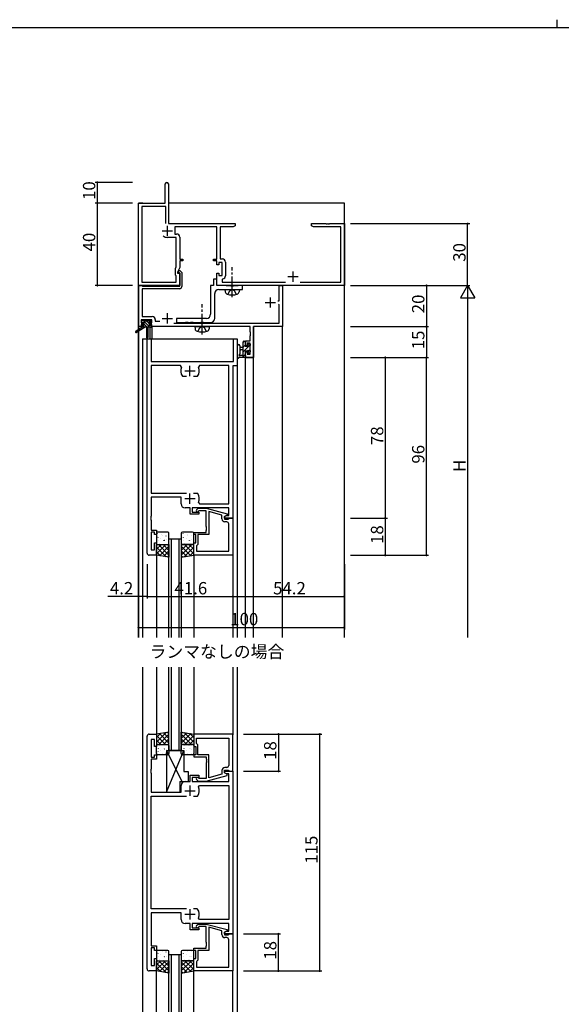
# Model space of a CAD drawing. Extents: x 0 to 1133, y 0 to 806.
# Drawn here: x 293 to 556, y 328 to 806 of the extents above; entities that cross this region are included whole.
import ezdxf

# ---------------------------------------------------------------- set-up
doc = ezdxf.new("R2010")
doc.units = 0
doc.linetypes.add('YCENTER_1', pattern=[13, 10, -1, 1, -1])
doc.linetypes.add('YHIDDEN_1', pattern=[4, 3, -1])
for name, color, linetype in [('USER1', 3, 'CONTINUOUS'), ('YKK_11', 7, 'CONTINUOUS'), ('YKK_12', 2, 'CONTINUOUS'), ('YKK_13', 4, 'CONTINUOUS'), ('YKK_D', 6, 'CONTINUOUS'), ('YKK_ZWAK', 7, 'CONTINUOUS')]:
    doc.layers.add(name, color=color, linetype=linetype)
doc.styles.get("Standard").update_dxf_attribs({"font": 'ROMANS.SHX', "bigfont": 'EXTFONT.SHX'})

# ---------------------------------------------------------------- blocks, each defined once
blk = doc.blocks.new('A201')
at = {"layer": 'YKK_ZWAK', "color": 8, "linetype": 'Continuous'}
blk.add_line((296.01, 412), (296.01, 410), dxfattribs=at)
at = {"layer": 'YKK_ZWAK', "color": 254, "linetype": 'Continuous'}
blk.add_line((571, 410), (21, 410), dxfattribs=at)

msp = doc.modelspace()

# ---------------------------------------------------------------- linework, layer by layer
at = {"layer": 'YKK_11', "color": 0, "linetype": 'ByBlock', "lineweight": -2}
for p, q in [((363.7, 717), (363.7, 726.25)), ((365.2, 726.25), (365.2, 707)), ((350.7, 677), (350.7, 717)), ((350.7, 717), (363.7, 717)), ((364, 715.37), (352.33, 715.37)), ((352.33, 715.37), (352.33, 678.63)), ((364, 707), (364, 715.37)), ((364, 707), (364, 715.37)), ((365.2, 707), (397.7, 707)), ((388.7, 705.37), (368.4, 705.37)), ((368.4, 705.37), (368.4, 701.93)), ((388.7, 689.8), (388.7, 705.37)), ((396.61, 705.37), (390.33, 705.37)), ((390.33, 705.37), (390.33, 689.83)), ((397.7, 706), (396.61, 705.37)), ((397.7, 707), (397.7, 706)), ((434.7, 706), (434.7, 707)), ((434.7, 707), (441.74, 707)), ((435.79, 705.37), (434.7, 706)), ((449.07, 705.37), (435.79, 705.37)), ((441.74, 707), (441.92, 706.88)), ((441.92, 706.88), (442.47, 706.88)), ((442.47, 706.88), (442.66, 707)), ((442.66, 707), (442.74, 707)), ((442.74, 707), (442.92, 706.88)), ((442.92, 706.88), (443.47, 706.88)), ((443.47, 706.88), (443.66, 707)), ((443.66, 707), (450.7, 707)), ((449.07, 678.63), (449.07, 705.37)), ((450.7, 707), (450.7, 677)), ((369.07, 700.3), (364.7, 700.3)), ((368.4, 701.93), (369.2, 701.93)), ((369.07, 686.01), (369.07, 700.3)), ((370.7, 700.43), (370.7, 689.8)), ((370.7, 689.8), (372.2, 689.8)), ((372.2, 689), (370.7, 689)), ((370.7, 689), (370.7, 685.64)), ((372.2, 689.8), (372.2, 689)), ((387.2, 689), (387.2, 689.8)), ((387.2, 689.8), (388.7, 689.8)), ((388.7, 689), (387.2, 689)), ((388.7, 687), (388.7, 689)), ((390.33, 689.83), (391.43, 689.83)), ((392.93, 688.33), (392.93, 681.67)), ((368.7, 685.21), (369.07, 686.01)), ((368.7, 682), (368.7, 685.21)), ((370.7, 685.64), (369.7, 683.5)), ((369.89, 683.42), (370.25, 684.2)), ((370.25, 684.2), (370.81, 684.2)), ((370.81, 684.2), (371.7, 683.31)), ((389.7, 687), (388.7, 687)), ((391.3, 688.2), (389.7, 688.2)), ((389.7, 688.2), (389.7, 687)), ((391.3, 681.8), (391.3, 688.2)), ((369.07, 681.63), (368.7, 682)), ((369.07, 678.63), (369.07, 681.63)), ((369.7, 683.5), (369.7, 683)), ((369.7, 683), (370.7, 683)), ((370.03, 683.2), (369.89, 683.42)), ((370.4, 683.2), (370.03, 683.2)), ((370.7, 682.9), (370.4, 683.2)), ((370.7, 683), (370.7, 677)), ((370.7, 676.7), (370.7, 682.9)), ((371.7, 683.31), (371.7, 676.4)), ((388.7, 680), (387.2, 680)), ((387.2, 680), (387.2, 677)), ((388.7, 677), (388.7, 683)), ((388.7, 683), (389.7, 683)), ((388.7, 677), (388.7, 680)), ((389.7, 683), (389.7, 681.8)), ((389.7, 681.8), (391.3, 681.8)), ((391.65, 680.19), (391.4, 679.89)), ((391.4, 679.89), (391.4, 678.63)), ((370.7, 677), (350.7, 677)), ((350.8, 657), (350.8, 677)), ((350.8, 677), (352.23, 677)), ((352.23, 677), (352.42, 676.85)), ((352.33, 678.63), (369.07, 678.63)), ((352.42, 676.85), (352.62, 676.7)), ((370.7, 675.4), (352.43, 675.4)), ((352.43, 675.4), (352.43, 661.93)), ((352.62, 676.7), (370.7, 676.7)), ((387.2, 677), (385.7, 677)), ((385.7, 677), (385.7, 663)), ((450.7, 677), (388.7, 677)), ((393.03, 677), (388.7, 677)), ((389.7, 675), (401.2, 675)), ((391.4, 678.63), (422.16, 678.63)), ((393.2, 676.9), (393.03, 677)), ((393.37, 676.8), (393.2, 676.9)), ((395.53, 676.8), (393.37, 676.8)), ((395.72, 676.66), (395.53, 676.8)), ((396.68, 676.66), (395.72, 676.66)), ((396.87, 676.8), (396.68, 676.66)), ((399.03, 676.8), (396.87, 676.8)), ((399.2, 676.9), (399.03, 676.8)), ((399.37, 677), (399.2, 676.9)), ((401.2, 677), (399.37, 677)), ((401.2, 675), (401.2, 677)), ((418.97, 669.5), (418.97, 677)), ((418.97, 677), (420.6, 677)), ((420.6, 677), (420.6, 657)), ((429.24, 678.63), (449.07, 678.63)), ((387.7, 661), (387.7, 673)), ((418.4, 669.5), (418.97, 669.5)), ((418.97, 667.6), (418.67, 667.9)), ((418.97, 658.63), (418.97, 667.6)), ((357.2, 660.3), (352, 660.3)), ((352, 660.3), (352, 658.8)), ((352.43, 661.93), (357.33, 661.93)), ((357.2, 658.8), (357.2, 660.3)), ((358.83, 660.43), (358.83, 659.7)), ((358.83, 659.7), (361.09, 659.7)), ((383.7, 661), (369.2, 661)), ((369.2, 661), (369.2, 659)), ((352, 657), (350.8, 657)), ((352, 658.8), (353.1, 658.8)), ((353.1, 658), (352, 658)), ((352, 658), (352, 657)), ((353.1, 658.8), (353.1, 658)), ((356.1, 658), (356.1, 658.8)), ((356.1, 658.8), (357.2, 658.8)), ((357.2, 658), (356.1, 658)), ((357.2, 657), (357.2, 658)), ((404.97, 657), (357.2, 657)), ((367.89, 658.63), (418.97, 658.63)), ((369.2, 659), (373.53, 659)), ((373.53, 659), (373.72, 659.14)), ((373.72, 659.14), (374.68, 659.14)), ((374.68, 659.14), (374.87, 659)), ((374.87, 659), (375.93, 659)), ((375.93, 659), (376.12, 659.14)), ((376.12, 659.14), (377.08, 659.14)), ((377.08, 659.14), (377.27, 659)), ((377.27, 659), (380.93, 659)), ((380.93, 659), (381.12, 659.14)), ((381.12, 659.14), (382.08, 659.14)), ((382.08, 659.14), (382.27, 659)), ((382.27, 659), (385.7, 659)), ((404.97, 654.46), (404.97, 657)), ((420.6, 657), (406.6, 657)), ((406.6, 657), (406.6, 642)), ((354.9, 547), (354.9, 651)), ((354.9, 651), (356.83, 651)), ((356.83, 651), (356.83, 640)), ((396.77, 640), (396.77, 651)), ((396.77, 651), (398.7, 651)), ((398.7, 651), (398.7, 638)), ((402.7, 647.8), (402.7, 650.1)), ((402.7, 650.1), (404.97, 650.1)), ((405.09, 654.27), (404.97, 654.46)), ((404.97, 653.54), (405.09, 653.72)), ((404.97, 653.46), (404.97, 653.54)), ((405.09, 653.27), (404.97, 653.46)), ((404.97, 652.54), (405.09, 652.72)), ((404.97, 650.1), (404.97, 652.54)), ((405.09, 653.72), (405.09, 654.27)), ((405.09, 652.72), (405.09, 653.27)), ((403.5, 647.8), (402.7, 647.8)), ((404.97, 648.9), (403.5, 648.9)), ((403.5, 648.9), (403.5, 647.8)), ((404.97, 643.63), (404.97, 648.9)), ((402.7, 642), (402.7, 644.8)), ((402.7, 644.8), (403.5, 644.8)), ((406.6, 642), (402.7, 642)), ((403.5, 644.8), (403.5, 643.63)), ((403.5, 643.63), (404.97, 643.63)), ((356.83, 640), (396.77, 640)), ((371.15, 638.07), (356.83, 638.07)), ((356.83, 638.07), (356.83, 576.2)), ((371.6, 637.36), (371.15, 638.07)), ((380.25, 638.07), (379.8, 637.36)), ((394.57, 638.07), (380.25, 638.07)), ((394.57, 570.93), (394.57, 638.07)), ((398.7, 638), (396.5, 638)), ((396.5, 638), (396.5, 564)), ((372.25, 632.8), (372.01, 632.93)), ((373.95, 632.8), (372.25, 632.8)), ((379.15, 632.8), (377.45, 632.8)), ((379.39, 632.93), (379.15, 632.8)), ((356.83, 576.2), (373.95, 576.2)), ((371.4, 574.2), (356.83, 574.2)), ((356.83, 574.2), (356.83, 564.96)), ((371.4, 571), (371.4, 574.2)), ((377.45, 576.2), (379.15, 576.2)), ((377.45, 576.2), (379.15, 576.2)), ((379.15, 576.2), (379.39, 576.07)), ((375.8, 569), (373.4, 569)), ((375.8, 566), (375.8, 569)), ((394.57, 569), (376.8, 569)), ((376.8, 569), (376.8, 567)), ((379.8, 571.64), (380.25, 570.93)), ((380.25, 570.93), (394.57, 570.93)), ((394.57, 565.3), (394.57, 569)), ((356.83, 564.96), (356.71, 564.77)), ((356.71, 564.77), (356.71, 564.22)), ((356.71, 564.22), (356.83, 564.04)), ((356.83, 564.04), (356.83, 563.96)), ((380, 566), (375.8, 566)), ((376.8, 567), (380, 567)), ((378.88, 568.02), (379.65, 568.8)), ((379.65, 568.8), (383.6, 568.8)), ((380.15, 567.6), (379.72, 567.18)), ((380, 567), (380, 566)), ((383.6, 567.6), (380.15, 567.6)), ((383.6, 568.8), (393.7, 566.09)), ((383.6, 559.96), (383.6, 567.6)), ((391.2, 565.52), (384.9, 567.21)), ((384.9, 567.21), (384.9, 556)), ((391.2, 563.7), (391.2, 565.52)), ((393.7, 565.49), (392.5, 564.8)), ((392.5, 564.8), (393.37, 565.3)), ((392.5, 564.8), (392.5, 563.5)), ((392.5, 564), (392.5, 564.8)), ((393.37, 565.3), (394.57, 565.3)), ((393.7, 566.09), (393.7, 565.49)), ((356.83, 563.96), (356.71, 563.77)), ((356.71, 563.77), (356.71, 563.22)), ((356.71, 563.22), (356.83, 563.04)), ((356.83, 563.04), (356.83, 558.2)), ((383.72, 559.77), (383.6, 559.96)), ((383.72, 559.22), (383.72, 559.77)), ((396.5, 564), (392.5, 564)), ((392.5, 563.5), (394.3, 563.5)), ((393.57, 562.2), (392.7, 562.2)), ((394.3, 563.5), (394.5, 563.7)), ((394.5, 563.7), (394.8, 564)), ((394.57, 547.93), (394.57, 561.2)), ((394.8, 564), (396.5, 564)), ((396.5, 564), (396.5, 546)), ((356.83, 558.2), (359.5, 558.2)), ((358.5, 557.2), (356.83, 557.2)), ((356.83, 557.2), (356.83, 548.7)), ((358.5, 556), (358.5, 557.2)), ((359.5, 556), (358.5, 556)), ((359.5, 558.2), (359.5, 556)), ((377.5, 556), (377.5, 557)), ((377.5, 557), (383.6, 557)), ((378.5, 556), (377.5, 556)), ((378.5, 552), (378.5, 556)), ((384.9, 556), (379.5, 556)), ((379.5, 556), (379.5, 551.2)), ((383.6, 559.04), (383.72, 559.22)), ((383.6, 558.96), (383.6, 559.04)), ((383.72, 558.77), (383.6, 558.96)), ((383.6, 558.04), (383.72, 558.22)), ((383.6, 557), (383.6, 558.04)), ((383.72, 558.22), (383.72, 558.77)), ((358.5, 548.7), (358.5, 552)), ((358.5, 552), (359.5, 552)), ((359.5, 552), (359.5, 546)), ((377.5, 546), (377.5, 552)), ((377.5, 552), (378.5, 552)), ((379, 550.7), (378.8, 550.5)), ((378.8, 550.5), (378.8, 547.93)), ((379.5, 551.2), (379, 550.7)), ((359.5, 546), (355.9, 546)), ((356.83, 548.7), (358.5, 548.7)), ((396.5, 546), (377.5, 546)), ((378.8, 547.93), (394.57, 547.93)), ((378.8, 547.93), (394.57, 547.93)), ((355.9, 459.18), (359.5, 459.18)), ((359.5, 459.18), (359.5, 453.18)), ((396.5, 459.18), (377.5, 459.18)), ((377.5, 459.18), (377.5, 453.18)), ((396.5, 441.18), (396.5, 459.18)), ((354.9, 345.18), (354.9, 458.18)), ((358.5, 456.48), (356.83, 456.48)), ((356.83, 456.48), (356.83, 447.98)), ((358.5, 453.18), (358.5, 456.48)), ((378.8, 457.25), (394.57, 457.25)), ((378.8, 454.68), (378.8, 457.25)), ((378.8, 457.25), (394.57, 457.25)), ((379, 454.48), (378.8, 454.68)), ((379.5, 453.98), (379, 454.48)), ((394.57, 457.25), (394.57, 443.98)), ((359.5, 453.18), (358.5, 453.18)), ((377.5, 453.18), (378.5, 453.18)), ((378.5, 453.18), (378.5, 449.18)), ((379.5, 449.18), (379.5, 453.98)), ((356.83, 447.98), (358.5, 447.98)), ((359.5, 446.98), (356.83, 446.98)), ((356.83, 446.98), (356.83, 442.14)), ((358.5, 447.98), (358.5, 449.18)), ((358.5, 449.18), (359.5, 449.18)), ((359.5, 449.18), (359.5, 446.98)), ((378.5, 449.18), (377.5, 449.18)), ((377.5, 449.18), (377.5, 448.18)), ((377.5, 448.18), (383.6, 448.18)), ((384.9, 449.18), (379.5, 449.18)), ((383.6, 448.18), (383.6, 447.14)), ((383.6, 447.14), (383.72, 446.96)), ((383.72, 446.41), (383.6, 446.22)), ((383.6, 446.22), (383.6, 446.14)), ((383.6, 446.14), (383.72, 445.96)), ((383.72, 445.41), (383.6, 445.22)), ((383.6, 445.22), (383.6, 437.58)), ((383.72, 446.96), (383.72, 446.41)), ((383.72, 445.96), (383.72, 445.41)), ((384.9, 437.97), (384.9, 449.18)), ((356.83, 442.14), (356.71, 441.96)), ((356.71, 441.96), (356.71, 441.41)), ((356.71, 441.41), (356.83, 441.22)), ((356.83, 441.14), (356.71, 440.96)), ((356.71, 440.96), (356.71, 440.41)), ((356.71, 440.41), (356.83, 440.22)), ((356.83, 441.22), (356.83, 441.14)), ((356.83, 440.22), (356.83, 430.98)), ((391.2, 441.48), (391.2, 439.66)), ((392.5, 440.38), (392.5, 441.68)), ((392.5, 441.68), (394.3, 441.68)), ((392.5, 440.38), (392.5, 441.18)), ((392.5, 441.18), (396.5, 441.18)), ((393.37, 439.88), (392.5, 440.38)), ((393.7, 439.69), (392.5, 440.38)), ((393.57, 442.98), (392.7, 442.98)), ((394.57, 439.88), (393.37, 439.88)), ((394.3, 441.68), (394.5, 441.48)), ((394.5, 441.48), (394.8, 441.18)), ((394.57, 436.18), (394.57, 439.88)), ((394.8, 441.18), (396.5, 441.18)), ((396.5, 441.18), (396.5, 362.18)), ((373.4, 436.18), (375.8, 436.18)), ((375.8, 436.18), (375.8, 439.18)), ((375.8, 439.18), (380, 439.18)), ((380, 438.18), (376.8, 438.18)), ((376.8, 438.18), (376.8, 436.18)), ((376.8, 436.18), (394.57, 436.18)), ((378.88, 437.16), (379.65, 436.38)), ((379.65, 436.38), (383.6, 436.38)), ((380.15, 437.58), (379.72, 438.01)), ((380, 439.18), (380, 438.18)), ((383.6, 437.58), (380.15, 437.58)), ((383.6, 436.38), (393.7, 439.09)), ((391.2, 439.66), (384.9, 437.97)), ((393.7, 439.09), (393.7, 439.69)), ((356.83, 430.98), (371.4, 430.98)), ((371.4, 430.98), (371.4, 434.18)), ((379.8, 433.55), (380.25, 434.25)), ((380.25, 434.25), (394.57, 434.25)), ((394.57, 434.25), (394.57, 369.11)), ((356.83, 374.38), (356.83, 428.98)), ((356.83, 428.98), (373.95, 428.98)), ((377.45, 428.98), (379.15, 428.98)), ((377.45, 428.98), (379.15, 428.98)), ((379.15, 428.98), (379.39, 429.11)), ((373.95, 374.38), (356.83, 374.38)), ((379.15, 374.38), (377.45, 374.38)), ((379.39, 374.25), (379.15, 374.38)), ((371.4, 372.38), (356.83, 372.38)), ((356.83, 372.38), (356.83, 356.38)), ((371.4, 369.18), (371.4, 372.38)), ((380.25, 369.11), (379.8, 369.82)), ((394.57, 369.11), (380.25, 369.11)), ((375.8, 367.18), (373.4, 367.18)), ((375.8, 364.18), (375.8, 367.18)), ((380, 364.18), (375.8, 364.18)), ((394.57, 367.18), (376.8, 367.18)), ((376.8, 367.18), (376.8, 365.18)), ((376.8, 365.18), (380, 365.18)), ((378.88, 366.21), (379.65, 366.98)), ((379.65, 366.98), (383.6, 366.98)), ((380.15, 365.78), (379.72, 365.36)), ((380, 365.18), (380, 364.18)), ((383.6, 365.78), (380.15, 365.78)), ((383.6, 366.98), (393.7, 364.28)), ((383.6, 358.14), (383.6, 365.78)), ((391.2, 363.7), (384.9, 365.39)), ((384.9, 365.39), (384.9, 354.18)), ((391.2, 361.88), (391.2, 363.7)), ((393.7, 363.68), (392.5, 362.98)), ((392.5, 362.98), (393.37, 363.48)), ((393.37, 363.48), (394.57, 363.48)), ((393.7, 364.28), (393.7, 363.68)), ((394.57, 363.48), (394.57, 367.18)), ((392.5, 362.18), (392.5, 362.98)), ((392.5, 362.98), (392.5, 361.68)), ((396.5, 362.18), (392.5, 362.18)), ((392.5, 361.68), (394.3, 361.68)), ((393.57, 360.38), (392.7, 360.38)), ((394.3, 361.68), (394.5, 361.88)), ((394.5, 361.88), (394.8, 362.18)), ((394.57, 346.11), (394.57, 359.38)), ((394.8, 362.18), (396.5, 362.18)), ((396.5, 362.18), (396.5, 344.18)), ((356.83, 356.38), (359.5, 356.38)), ((358.5, 355.38), (356.83, 355.38)), ((356.83, 355.38), (356.83, 346.88)), ((358.5, 354.18), (358.5, 355.38)), ((359.5, 354.18), (358.5, 354.18)), ((359.5, 356.38), (359.5, 354.18)), ((377.5, 354.18), (377.5, 355.18)), ((377.5, 355.18), (383.6, 355.18)), ((378.5, 354.18), (377.5, 354.18)), ((378.5, 350.18), (378.5, 354.18)), ((384.9, 354.18), (379.5, 354.18)), ((379.5, 354.18), (379.5, 349.38)), ((383.72, 357.96), (383.6, 358.14)), ((383.6, 357.22), (383.72, 357.41)), ((383.6, 357.14), (383.6, 357.22)), ((383.72, 356.96), (383.6, 357.14)), ((383.6, 356.22), (383.72, 356.41)), ((383.6, 355.18), (383.6, 356.22)), ((383.72, 357.41), (383.72, 357.96)), ((383.72, 356.41), (383.72, 356.96)), ((358.5, 346.88), (358.5, 350.18)), ((358.5, 350.18), (359.5, 350.18)), ((359.5, 350.18), (359.5, 344.18)), ((377.5, 344.18), (377.5, 350.18)), ((377.5, 350.18), (378.5, 350.18)), ((379.5, 349.38), (379, 348.88)), ((359.5, 344.18), (355.9, 344.18)), ((356.83, 346.88), (358.5, 346.88)), ((396.5, 344.18), (377.5, 344.18)), ((379, 348.88), (378.8, 348.68)), ((378.8, 348.68), (378.8, 346.11)), ((378.8, 346.11), (394.57, 346.11)), ((378.8, 346.11), (394.57, 346.11))]:
    msp.add_line(p, q, dxfattribs=at)
at = {"layer": 'YKK_11', "color": 2}
for p, q in [((362.2, 703.5), (367.2, 703.5)), ((364.7, 706), (364.7, 701)), ((425.7, 683.8), (425.7, 678.8)), ((423.2, 681.3), (428.2, 681.3)), ((414.7, 671.2), (414.7, 666.2)), ((412.2, 668.7), (417.2, 668.7)), ((362.2, 661), (367.2, 661)), ((364.7, 663.5), (364.7, 658.5)), ((375.7, 633), (375.7, 638)), ((373.2, 635.5), (378.2, 635.5)), ((375.7, 571), (375.7, 576)), ((373.2, 573.5), (378.2, 573.5)), ((373.2, 431.68), (378.2, 431.68)), ((375.7, 434.18), (375.7, 429.18)), ((375.7, 374.18), (375.7, 369.18)), ((373.2, 371.68), (378.2, 371.68))]:
    msp.add_line(p, q, dxfattribs=at)
at = {"layer": 'YKK_11', "color": 0, "linetype": 'ByBlock', "lineweight": -2}
for centre, radius, start, end in [((364.45, 726.25), 0.75, 90, 180), ((364.45, 726.25), 0.75, 0, 90), ((364.7, 703.5), 3.2, 231.6335, 270), ((369.2, 700.43), 1.5, 0, 90), ((391.43, 688.33), 1.5, 0, 90), ((391.43, 681.67), 1.5, 278.6269, 360), ((370.7, 676.4), 1, 270, 360), ((389.7, 673), 2, 90, 180), ((357.33, 660.43), 1.5, 0, 90), ((383.7, 663), 2, 270, 360), ((385.7, 661), 2, 270, 360), ((375.7, 635.5), 4.5, 155.5436, 214.8499), ((375.7, 635.5), 4.5, 325.1501, 24.4564), ((375.7, 573.5), 4.5, 335.5436, 34.8499), ((373.4, 571), 2, 180, 270), ((379.3, 567.6), 0.6, 135, 315), ((392.7, 563.7), 1.5, 180, 270), ((393.57, 561.2), 1, 0, 90), ((355.9, 547), 1, 180, 270), ((355.9, 458.18), 1, 90, 180), ((392.7, 441.48), 1.5, 90, 180), ((393.57, 443.98), 1, 270, 360), ((373.4, 434.18), 2, 90, 180), ((379.3, 437.58), 0.6, 45, 225), ((375.7, 431.68), 4.5, 325.1501, 24.4564), ((375.7, 371.68), 4.5, 335.5436, 34.8499), ((373.4, 369.18), 2, 180, 270), ((379.3, 365.78), 0.6, 135, 315), ((392.7, 361.88), 1.5, 180, 270), ((393.57, 359.38), 1, 0, 90), ((355.9, 345.18), 1, 180, 270)]:
    msp.add_arc(centre, radius, start, end, dxfattribs=at)
at = {"layer": 'YKK_12'}
for p, q in [((350.7, 655.56), (350.7, 717)), ((352.75, 717), (350.7, 717)), ((450.7, 717), (365.2, 717)), ((450.7, 506), (450.7, 717)), ((350.8, 655.63), (350.8, 657)), ((352.4, 657), (350.8, 657)), ((356.2, 656.7), (356.2, 651)), ((404.67, 657), (356.9, 657)), ((357.2, 657), (357.2, 651)), ((406.6, 506), (406.6, 657)), ((420.6, 657), (406.6, 657)), ((420.6, 506), (420.6, 657)), ((350.7, 506), (350.7, 654.77)), ((350.8, 506), (350.8, 654.83)), ((352.7, 651), (398.7, 651)), ((352.7, 651), (352.7, 506)), ((398.7, 651), (398.7, 506)), ((402.7, 506), (402.7, 642)), ((402.7, 642), (406.6, 642)), ((359.5, 546), (359.5, 506)), ((377.5, 546), (377.5, 506)), ((396.5, 546), (396.5, 506)), ((352.7, 491.68), (352.7, 311.68)), ((359.5, 491.68), (359.5, 459.18)), ((377.5, 491.68), (377.5, 459.18)), ((396.5, 491.68), (396.5, 458.88)), ((398.7, 491.68), (398.7, 311.68)), ((359.5, 311.68), (359.5, 344.18)), ((377.5, 311.68), (377.5, 344.18)), ((396.5, 311.68), (396.5, 344.48))]:
    msp.add_line(p, q, dxfattribs=at)
at = {"layer": 'YKK_12', "linetype": 'Continuous'}
for p, q in [((365.5, 506), (365.5, 554)), ((365.5, 554), (371.5, 554)), ((366.5, 554), (366.5, 506)), ((370.5, 506), (370.5, 554)), ((371.5, 554), (371.5, 506)), ((365.5, 451.18), (365.5, 491.68)), ((366.5, 491.68), (366.5, 451.18)), ((370.5, 451.18), (370.5, 491.68)), ((371.5, 491.68), (371.5, 451.18)), ((371.5, 451.18), (365.5, 451.18)), ((365.5, 311.68), (365.5, 352.18)), ((365.5, 352.18), (371.5, 352.18)), ((366.5, 352.18), (366.5, 311.68)), ((370.5, 311.68), (370.5, 352.18)), ((371.5, 352.18), (371.5, 311.68))]:
    msp.add_line(p, q, dxfattribs=at)
at = {"layer": 'YKK_13', "linetype": 'YCENTER_1'}
for p, q in [((396.2, 671.25), (396.2, 685.93)), ((381.6, 653.25), (381.6, 667.93))]:
    msp.add_line(p, q, dxfattribs=at)
at = {"layer": 'YKK_13', "linetype": 'Continuous'}
for p, q in [((392.7, 675), (392.8, 673.88)), ((392.7, 675), (399.7, 675)), ((399.7, 675), (399.6, 673.88)), ((378.1, 657), (378.2, 655.88)), ((378.1, 657), (385.1, 657)), ((385.1, 657), (385, 655.88))]:
    msp.add_line(p, q, dxfattribs=at)
at = {"layer": 'YKK_13', "linetype": 'YHIDDEN_1'}
for p, q in [((394.15, 672.64), (395.05, 674.45)), ((395.05, 674.45), (396.2, 675.06)), ((397.34, 674.45), (396.2, 675.06)), ((398.25, 672.64), (397.34, 674.45)), ((379.55, 654.64), (380.45, 656.45)), ((380.45, 656.45), (381.6, 657.06)), ((382.74, 656.45), (381.6, 657.06)), ((383.65, 654.64), (382.74, 656.45))]:
    msp.add_line(p, q, dxfattribs=at)
at = {"layer": 'YKK_13'}
for p, q in [((352.2, 659.2), (352.2, 659.7)), ((352.5, 660), (353, 660)), ((356.23, 656.7), (352.93, 660)), ((353.2, 659.8), (355.3, 659.8)), ((355.8, 658.48), (354.47, 659.8)), ((355.5, 660), (356.1, 660)), ((356.7, 658.92), (355.62, 660)), ((356.31, 659.91), (356.81, 659.41)), ((352.4, 656.7), (349.33, 654.65)), ((353.9, 656.7), (349.65, 654.14)), ((352.68, 658.9), (352.2, 659.38)), ((352.4, 657.4), (352.4, 656.7)), ((356.6, 656.7), (352.4, 656.7)), ((353.4, 658.9), (352.5, 658.9)), ((353.53, 656.7), (352.56, 657.67)), ((352.7, 657.7), (353.4, 657.7)), ((353.4, 657.7), (353.4, 658.9)), ((354.88, 656.7), (353.4, 658.18)), ((354.5, 656.7), (354.6, 651.69)), ((355.3, 656.7), (355.2, 651.69)), ((355.8, 658.44), (355.8, 657.7)), ((355.8, 657.7), (356.6, 657.7)), ((356.6, 658.9), (356.26, 658.9)), ((356.9, 657.37), (356.57, 657.7)), ((356.9, 657.4), (356.9, 657)), ((398.7, 647.73), (398.7, 642.56)), ((399.9, 647.73), (399.9, 643.77)), ((401.5, 646.9), (400.36, 646.8)), ((401.5, 645.7), (400.36, 645.8)), ((401.5, 649.22), (402.17, 649.9)), ((401.5, 642), (401.5, 649.6)), ((401.5, 644.73), (405, 648.23)), ((401.5, 646.98), (402.5, 647.98)), ((401.8, 649.9), (402.4, 649.9)), ((402.5, 648.8), (402.5, 647.5)), ((402.5, 647.5), (403.9, 647.5)), ((402.7, 649.6), (402.7, 649)), ((403.9, 647.5), (403.9, 648.4)), ((404.15, 645.14), (404.8, 645.79)), ((404.2, 648.7), (404.7, 648.7)), ((404.8, 647.7), (404.8, 645.6)), ((405, 648.4), (405, 647.9)), ((405, 645.4), (405, 644.8)), ((402.4, 642), (399.72, 642)), ((400.32, 643.2), (401.5, 643.2)), ((401.5, 642.49), (402.5, 643.49)), ((403.44, 645.1), (402.5, 645.1)), ((402.5, 645.1), (402.5, 643.1)), ((402.7, 642.9), (402.7, 642.3)), ((403.9, 644.3), (403.9, 644.64)), ((404.91, 644.59), (404.41, 644.09)), ((359.5, 556.7), (359.5, 551.7)), ((359.94, 556.64), (359.99, 556.66)), ((365, 557.2), (360, 557.2)), ((360.14, 554.69), (360.18, 554.78)), ((361.97, 555.9), (362.01, 555.93)), ((362.28, 555.48), (362.29, 555.49)), ((364.05, 555.47), (364.09, 555.49)), ((365.5, 551.7), (365.5, 556.7)), ((371.5, 556.7), (371.5, 551.7)), ((377, 557.2), (372, 557.2)), ((372.34, 556.64), (372.39, 556.66)), ((372.54, 554.69), (372.58, 554.78)), ((374.37, 555.9), (374.41, 555.93)), ((374.68, 555.48), (374.69, 555.49)), ((376.45, 555.47), (376.49, 555.49)), ((377.5, 551.7), (377.5, 556.7)), ((359.5, 546), (359.5, 551.2)), ((359.5, 551.2), (365.5, 551.2)), ((359.5, 551.16), (359.54, 551.2)), ((359.5, 548.91), (361.79, 551.2)), ((359.5, 546.67), (364.03, 551.2)), ((364.12, 545.23), (359.5, 549.85)), ((360, 551.2), (365, 551.2)), ((360.31, 553.28), (360.31, 553.28)), ((365.5, 546.1), (360.4, 551.2)), ((360.73, 551.82), (360.78, 551.84)), ((360.85, 545.77), (365.5, 550.42)), ((361.38, 554.01), (361.42, 554.04)), ((362.13, 551.29), (362.13, 551.3)), ((365.5, 548.34), (362.64, 551.2)), ((362.81, 551.39), (362.85, 551.41)), ((363.03, 553.17), (363.07, 553.26)), ((363.4, 553.28), (363.45, 553.3)), ((364.07, 553.46), (364.08, 553.47)), ((365.5, 550.59), (364.89, 551.2)), ((365.48, 552.85), (365.5, 552.86)), ((365.5, 551.2), (365.5, 545)), ((371.5, 550.59), (372.11, 551.2)), ((371.5, 548.34), (374.36, 551.2)), ((371.5, 546.1), (376.6, 551.2)), ((377.5, 551.2), (371.5, 551.2)), ((371.5, 551.2), (371.5, 545)), ((376.15, 545.77), (371.5, 550.42)), ((371.7, 554.44), (371.74, 554.47)), ((372, 551.2), (377, 551.2)), ((372.71, 553.28), (372.71, 553.28)), ((372.88, 545.23), (377.5, 549.85)), ((377.5, 546.67), (372.97, 551.2)), ((373.13, 551.82), (373.18, 551.84)), ((373.78, 554.01), (373.82, 554.04)), ((374.53, 551.29), (374.53, 551.3)), ((375.21, 551.39), (375.25, 551.41)), ((377.5, 548.91), (375.21, 551.2)), ((375.43, 553.17), (375.47, 553.26)), ((375.8, 553.28), (375.85, 553.3)), ((376.47, 553.46), (376.48, 553.47)), ((377.5, 551.16), (377.46, 551.2)), ((377.5, 546), (377.5, 551.2)), ((361.43, 545.68), (359.5, 547.61)), ((365.5, 545), (359.5, 546)), ((362.78, 545.45), (365.5, 548.18)), ((364.7, 545.13), (365.5, 545.93)), ((374.22, 545.45), (371.5, 548.18)), ((371.5, 545), (377.5, 546)), ((372.3, 545.13), (371.5, 545.93)), ((375.57, 545.68), (377.5, 547.61)), ((365.5, 460.18), (359.5, 459.18)), ((364.12, 459.95), (359.5, 455.33)), ((361.43, 459.5), (359.5, 457.57)), ((359.5, 459.18), (359.5, 454.18)), ((365.5, 459.08), (360.6, 454.18)), ((360.85, 459.41), (365.5, 454.76)), ((362.78, 459.73), (365.5, 457.01)), ((364.7, 460.05), (365.5, 459.25)), ((365.5, 454.18), (365.5, 460.18)), ((371.5, 460.18), (377.5, 459.18)), ((371.5, 454.18), (371.5, 460.18)), ((372.3, 460.05), (371.5, 459.25)), ((374.22, 459.73), (371.5, 457.01)), ((376.15, 459.41), (371.5, 454.76)), ((371.5, 459.08), (376.4, 454.18)), ((372.88, 459.95), (377.5, 455.33)), ((375.57, 459.5), (377.5, 457.57)), ((377.5, 459.18), (377.5, 454.18)), ((359.5, 458.52), (363.83, 454.18)), ((359.5, 456.27), (361.59, 454.18)), ((359.5, 454.18), (365.5, 454.18)), ((360, 454.18), (365, 454.18)), ((365.5, 456.84), (362.84, 454.18)), ((365.5, 454.59), (365.09, 454.18)), ((371.5, 456.84), (374.16, 454.18)), ((371.5, 454.59), (371.91, 454.18)), ((377.5, 454.18), (371.5, 454.18)), ((372, 454.18), (377, 454.18)), ((377.5, 458.52), (373.17, 454.18)), ((377.5, 456.27), (375.41, 454.18)), ((359.5, 449.68), (359.5, 453.68)), ((360.14, 450.69), (360.18, 450.6)), ((360.31, 452.11), (360.31, 452.1)), ((360.73, 453.56), (360.78, 453.54)), ((361.38, 451.37), (361.42, 451.35)), ((361.97, 449.48), (362.01, 449.46)), ((362.13, 454.09), (362.13, 454.08)), ((362.28, 449.9), (362.29, 449.89)), ((362.81, 453.99), (362.85, 453.97)), ((363.03, 452.22), (363.07, 452.13)), ((363.4, 452.1), (363.45, 452.08)), ((364.05, 449.91), (364.09, 449.89)), ((364.07, 451.92), (364.08, 451.91)), ((364.25, 451.18), (364.25, 430.98)), ((364.25, 451.18), (372.75, 451.18)), ((364.25, 430.98), (372.75, 451.18)), ((364.25, 451.18), (371.68, 436.18)), ((365.48, 452.54), (365.5, 452.53)), ((365.5, 453.68), (365.5, 449.68)), ((371.5, 449.68), (371.5, 453.68)), ((371.7, 450.94), (371.74, 450.91)), ((372.54, 450.69), (372.58, 450.6)), ((372.71, 452.11), (372.71, 452.1)), ((372.75, 451.18), (372.75, 440.98)), ((373.13, 453.56), (373.18, 453.54)), ((373.78, 451.37), (373.82, 451.35)), ((374.37, 449.48), (374.41, 449.46)), ((374.53, 454.09), (374.53, 454.08)), ((374.68, 449.9), (374.69, 449.89)), ((375.21, 453.99), (375.25, 453.97)), ((375.43, 452.22), (375.47, 452.13)), ((375.8, 452.1), (375.85, 452.08)), ((376.45, 449.91), (376.49, 449.89)), ((376.47, 451.92), (376.48, 451.91)), ((377.5, 453.68), (377.5, 449.68)), ((365, 449.18), (360, 449.18)), ((377, 449.18), (372, 449.18)), ((372.75, 440.98), (374.75, 440.98)), ((374.75, 440.98), (374.75, 436.18)), ((370.75, 436.18), (370.75, 430.98)), ((370.75, 436.18), (374.75, 436.18)), ((364.25, 430.98), (370.75, 430.98)), ((365, 354.18), (360, 354.18)), ((361.97, 353.88), (362.01, 353.91)), ((377, 354.18), (372, 354.18)), ((374.37, 353.88), (374.41, 353.91)), ((359.5, 353.68), (359.5, 349.68)), ((359.5, 344.18), (359.5, 349.18)), ((359.5, 349.18), (365.5, 349.18)), ((359.5, 347.09), (361.59, 349.18)), ((359.5, 344.85), (363.83, 349.18)), ((360, 349.18), (365, 349.18)), ((360.14, 352.67), (360.18, 352.76)), ((360.31, 351.26), (360.31, 351.27)), ((365.5, 344.28), (360.6, 349.18)), ((360.73, 349.8), (360.78, 349.83)), ((361.38, 352), (361.42, 352.02)), ((362.13, 349.28), (362.13, 349.29)), ((362.28, 353.47), (362.29, 353.47)), ((362.81, 349.37), (362.85, 349.4)), ((365.5, 346.53), (362.84, 349.18)), ((363.03, 351.15), (363.07, 351.24)), ((363.4, 351.26), (363.45, 351.28)), ((364.05, 353.45), (364.09, 353.48)), ((364.07, 351.45), (364.08, 351.45)), ((365.5, 348.77), (365.09, 349.18)), ((365.48, 350.83), (365.5, 350.84)), ((365.5, 349.68), (365.5, 353.68)), ((365.5, 349.18), (365.5, 343.18)), ((371.5, 353.68), (371.5, 349.68)), ((371.5, 348.77), (371.91, 349.18)), ((371.5, 346.53), (374.16, 349.18)), ((371.5, 344.28), (376.4, 349.18)), ((377.5, 349.18), (371.5, 349.18)), ((371.5, 349.18), (371.5, 343.18)), ((371.7, 352.43), (371.74, 352.45)), ((372, 349.18), (377, 349.18)), ((372.54, 352.67), (372.58, 352.76)), ((372.71, 351.26), (372.71, 351.27)), ((373.13, 349.8), (373.18, 349.83)), ((377.5, 344.85), (373.17, 349.18)), ((373.78, 352), (373.82, 352.02)), ((374.53, 349.28), (374.53, 349.29)), ((374.68, 353.47), (374.69, 353.47)), ((375.21, 349.37), (375.25, 349.4)), ((377.5, 347.09), (375.41, 349.18)), ((375.43, 351.15), (375.47, 351.24)), ((375.8, 351.26), (375.85, 351.28)), ((376.45, 353.45), (376.49, 353.48)), ((376.47, 351.45), (376.48, 351.45)), ((377.5, 349.68), (377.5, 353.68)), ((377.5, 344.18), (377.5, 349.18)), ((364.12, 343.41), (359.5, 348.04)), ((361.43, 343.86), (359.5, 345.79)), ((365.5, 343.18), (359.5, 344.18)), ((360.85, 343.96), (365.5, 348.6)), ((362.78, 343.64), (365.5, 346.36)), ((376.15, 343.96), (371.5, 348.6)), ((374.22, 343.64), (371.5, 346.36)), ((371.5, 343.18), (377.5, 344.18)), ((372.88, 343.41), (377.5, 348.04)), ((375.57, 343.86), (377.5, 345.79)), ((364.7, 343.32), (365.5, 344.11)), ((372.3, 343.32), (371.5, 344.11))]:
    msp.add_line(p, q, dxfattribs=at)
at = {"layer": 'YKK_13', "linetype": 'Continuous'}
for centre, radius, start, end in [((394.09, 673.99), 1.3, 185, 254.1191), ((396.2, 681.4), 9, 254.1191, 285.8809), ((398.31, 673.99), 1.3, 285.8809, 355), ((379.49, 655.99), 1.3, 185, 254.1191), ((383.71, 655.99), 1.3, 285.8809, 355), ((381.6, 663.4), 9, 254.1191, 285.8809)]:
    msp.add_arc(centre, radius, start, end, dxfattribs=at)
at = {"layer": 'YKK_13'}
for centre, radius, start, end in [((352.5, 659.7), 0.3, 90, 180), ((353, 659.8), 0.2, 0, 90), ((355.5, 659.8), 0.2, 90, 180), ((356.1, 659.7), 0.3, 45, 90), ((352.5, 659.2), 0.3, 180, 270), ((352.7, 657.4), 0.3, 90, 180), ((355.8, 658.9), 0.25, 33.0557, 236.9443), ((355.5, 658.44), 0.3, 0, 56.9443), ((356.26, 659.2), 0.3, 213.0557, 270), ((356.6, 659.2), 0.3, 270, 45), ((356.6, 657.4), 0.3, 0, 90), ((356.6, 657), 0.3, 270, 0), ((349.5, 654.4), 0.3, 123.769, 301.0615), ((354.9, 651.7), 0.3, 181.1696, 358.8554), ((399.3, 647.73), 0.6, 0.0402, 180.0402), ((400.4, 646.3), 0.5, 95.0921, 264.9079), ((401.8, 649.6), 0.3, 90, 180), ((402.4, 649.6), 0.3, 0, 90), ((402.5, 649), 0.2, 270, 0), ((403.9, 645.1), 0.25, 303.0557, 146.9443), ((404.2, 648.4), 0.3, 90, 180), ((404.7, 648.4), 0.3, 0, 90), ((404.8, 647.9), 0.2, 270, 0), ((404.8, 645.4), 0.2, 0, 90), ((399, 642.56), 0.3, 180, 229.4712), ((398.61, 642.11), 0.3, 349.4712, 49.4712), ((399.2, 642), 0.3, 169.4712, 330), ((399.72, 641.7), 0.3, 90, 150), ((399.8, 643.2), 0.3, 109.1898, 330), ((399.6, 643.77), 0.3, 289.1898, 0.0402), ((400.32, 642.9), 0.3, 90, 150), ((402.4, 642.3), 0.3, 270, 0), ((402.5, 642.9), 0.2, 360, 90), ((403.44, 645.4), 0.3, 270, 326.9443), ((404.2, 644.64), 0.3, 123.0557, 180), ((404.2, 644.3), 0.3, 180, 315), ((404.7, 644.8), 0.3, 315, 0), ((360, 556.7), 0.5, 90, 180), ((365, 556.7), 0.5, 0, 90), ((372, 556.7), 0.5, 90, 180), ((377, 556.7), 0.5, 360, 90), ((360, 551.7), 0.5, 180, 270), ((365, 551.7), 0.5, 270, 0), ((372, 551.7), 0.5, 180, 270), ((377, 551.7), 0.5, 270, 0), ((360, 453.68), 0.5, 90, 180), ((365, 453.68), 0.5, 360, 90), ((372, 453.68), 0.5, 90, 180), ((377, 453.68), 0.5, 360, 90), ((360, 449.68), 0.5, 180, 270), ((365, 449.68), 0.5, 270, 0), ((372, 449.68), 0.5, 180, 270), ((377, 449.68), 0.5, 270, 0), ((360, 353.68), 0.5, 90, 180), ((365, 353.68), 0.5, 0, 90), ((372, 353.68), 0.5, 90, 180), ((377, 353.68), 0.5, 0, 90), ((360, 349.68), 0.5, 180, 270), ((365, 349.68), 0.5, 270, 360), ((372, 349.68), 0.5, 180, 270), ((377, 349.68), 0.5, 270, 0)]:
    msp.add_arc(centre, radius, start, end, dxfattribs=at)
at = {"layer": 'YKK_D'}
for p, q in [((347.7, 727), (329.7, 727)), ((330.7, 717), (330.7, 727)), ((347.7, 717), (329.7, 717)), ((347.7, 717), (329.7, 717)), ((330.7, 677), (330.7, 717)), ((453.7, 707), (511.6, 707)), ((510.6, 677), (510.6, 707)), ((347.7, 677), (329.7, 677)), ((453.7, 677), (491.6, 677)), ((453.7, 677), (511.6, 677)), ((453.7, 677), (511.6, 677)), ((490.6, 677), (490.6, 657)), ((510.6, 677), (507.1, 670.94)), ((510.6, 677), (514.1, 670.94)), ((510.6, 677), (510.6, 664.88)), ((507.1, 670.94), (514.1, 670.94)), ((510.6, 670), (510.6, 506)), ((453.7, 657), (491.6, 657)), ((453.7, 657), (491.6, 657)), ((490.6, 657), (490.6, 642)), ((453.7, 642), (491.6, 642)), ((453.7, 642), (491.6, 642)), ((453.7, 642), (471.6, 642)), ((470.6, 642), (470.6, 564)), ((490.6, 546), (490.6, 642)), ((453.7, 564), (471.6, 564)), ((453.7, 564), (471.6, 564)), ((470.6, 564), (470.6, 546)), ((453.7, 546), (491.6, 546)), ((453.7, 546), (471.6, 546)), ((350.7, 541.62), (350.7, 525)), ((350.7, 541.62), (350.7, 510)), ((354.9, 541.62), (354.9, 525)), ((354.9, 541.62), (354.9, 525)), ((396.5, 541.62), (396.5, 525)), ((396.5, 541.62), (396.5, 525)), ((450.7, 541.62), (450.7, 525)), ((450.7, 541.62), (450.7, 510)), ((350.7, 526), (335.8, 526)), ((354.9, 526), (350.7, 526)), ((354.9, 526), (396.5, 526)), ((396.5, 526), (450.7, 526)), ((350.7, 511), (450.7, 511)), ((401.7, 459.18), (439.7, 459.18)), ((401.7, 459.18), (419.7, 459.18)), ((418.7, 459.18), (418.7, 441.18)), ((438.7, 459.18), (438.7, 344.18)), ((401.7, 441.18), (419.7, 441.18)), ((401.7, 362.18), (419.7, 362.18)), ((418.7, 344.18), (418.7, 362.18)), ((401.7, 344.18), (439.7, 344.18)), ((401.7, 344.18), (419.7, 344.18))]:
    msp.add_line(p, q, dxfattribs=at)
at = {"layer": 'YKK_D', "linetype": 'ByBlock', "const_width": 0.85}
for points in [[(330.7, 726.89, 1), (330.7, 727.11, 1)], [(330.7, 716.89, 1), (330.7, 717.11, 1)], [(330.7, 717.11, 1), (330.7, 716.89, 1)], [(510.6, 706.89, 1), (510.6, 707.1, 1)], [(330.7, 677.11, 1), (330.7, 676.89, 1)], [(490.6, 676.89, 1), (490.6, 677.11, 1)], [(490.6, 656.89, 1), (490.6, 657.11, 1)], [(470.6, 641.89, 1), (470.6, 642.11, 1)], [(490.6, 642.11, 1), (490.6, 641.89, 1)], [(490.6, 641.89, 1), (490.6, 642.11, 1)], [(470.6, 564.11, 1), (470.6, 563.89, 1)], [(470.6, 563.89, 1), (470.6, 564.11, 1)], [(470.6, 546.11, 1), (470.6, 545.89, 1)], [(490.6, 546.11, 1), (490.6, 545.89, 1)], [(350.81, 526, 1), (350.59, 526, 1)], [(354.79, 526, 1), (355.01, 526, 1)], [(355.01, 526, 1), (354.79, 526, 1)], [(396.39, 526, 1), (396.61, 526, 1)], [(396.61, 526, 1), (396.39, 526, 1)], [(450.59, 526, 1), (450.81, 526, 1)], [(350.81, 511, 1), (350.59, 511, 1)], [(450.59, 511, 1), (450.81, 511, 1)], [(418.7, 459.08, 1), (418.7, 459.29, 1)], [(438.7, 459.08, 1), (438.7, 459.29, 1)], [(418.7, 441.29, 1), (418.7, 441.08, 1)], [(418.7, 362.08, 1), (418.7, 362.29, 1)], [(418.7, 344.29, 1), (418.7, 344.08, 1)], [(438.7, 344.29, 1), (438.7, 344.08, 1)]]:
    msp.add_lwpolyline(points, format="xyb", close=True, dxfattribs=at)

# ---------------------------------------------------------------- block references
at = {"layer": 'YKK_ZWAK', "xscale": 2, "yscale": 2, "zscale": 2}
msp.add_blockref('A201', (-38, -18), dxfattribs=at)

# ---------------------------------------------------------------- texts
at = {"layer": 'USER1'}
msp.add_text('ランマなしの場合', height=6, dxfattribs=at).set_placement((356.05, 496.19))
at = {"layer": 'YKK_D'}
for s, rotation, p in [('10', 89.999, (329.7, 718.48)), ('40', 89.999, (329.7, 693.48)), ('30', 90, (509.6, 688.48)), ('20', 90, (489.6, 663.48)), ('15', 90, (489.6, 645.98)), ('78', 90, (469.6, 599.48)), ('96', 90, (489.6, 590.48)), ('H', 90, (509.6, 586.4)), ('18', 90, (469.6, 551.48)), ('18', 90, (417.7, 446.66)), ('115', 90, (437.7, 396.24)), ('18', 90, (417.7, 349.66))]:
    msp.add_text(s, height=6, rotation=rotation, dxfattribs=at).set_placement(p)
for s, p in [('4.2', (336.8, 527)), ('41.6', (368.18, 527)), ('54.2', (416.08, 527)), ('100', (395.26, 512))]:
    msp.add_text(s, height=6, dxfattribs=at).set_placement(p)

doc.saveas('drawing.dxf')
